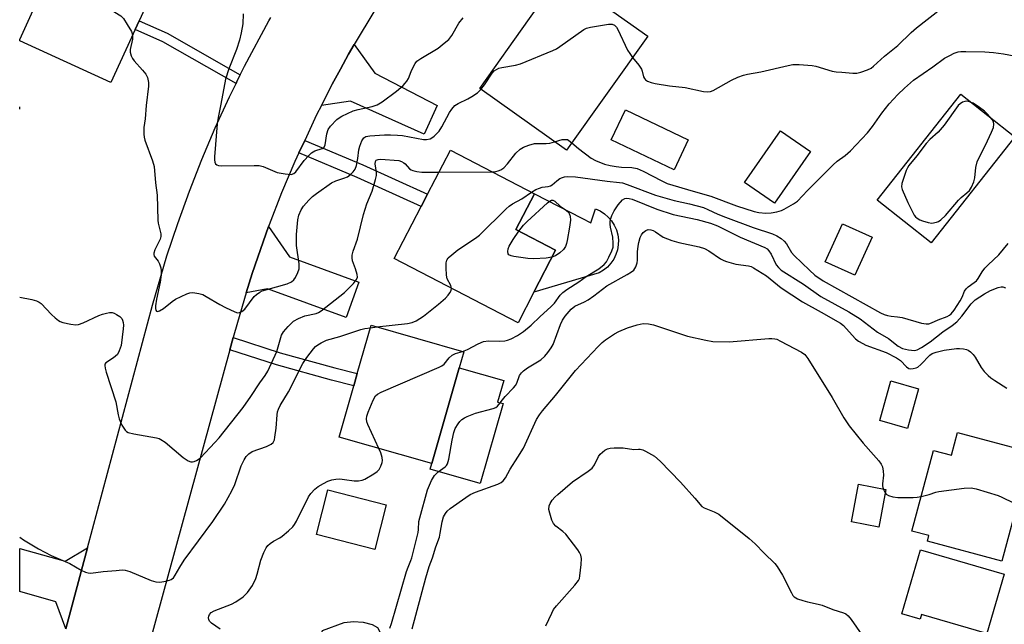
# Model space of a CAD drawing. Units: inches. Extents: x 1273763 to 1279763, y 513452 to 517452.
# Drawn here: x 1273763 to 1274047, y 515553 to 515727 of the extents above; entities that cross this region are included whole.
import ezdxf

# ---------------------------------------------------------------- set-up
doc = ezdxf.new("R2010")
doc.units = ezdxf.units.IN
doc.header["$MEASUREMENT"] = 0
for name, color, linetype in [('BLDG-Footprint', 5, 'Continuous'), ('CULTRL-Pad', 6, 'Continuous'), ('CULTRL-Swimming Pool in Ground', 4, 'Continuous'), ('TRANS-Driveway', 251, 'Continuous'), ('TRANS-Non Street Sidewalk', 7, 'Continuous'), ('TRANS-Road', 130, 'Continuous'), ('Undefined', 1, 'Continuous')]:
    doc.layers.add(name, color=color, linetype=linetype)

msp = doc.modelspace()

# ---------------------------------------------------------------- linework, layer by layer
at = {"layer": 'BLDG-Footprint'}
for points, elevation in [([(1273796.47, 515724.19), (1273789.51, 515708.91), (1273763.18, 515720.9), (1273763.18, 515721.27), (1273778.07, 515753.98), (1273801.69, 515743.23), (1273804.54, 515741.93), (1273797.62, 515726.73)], 402.17), ([(1273944.47, 515722.29), (1273921.01, 515689.34), (1273895.97, 515707.16), (1273910.33, 515727.34), (1273916.93, 515736.61), (1273919.42, 515740.11)], 402.52), ([(1273991.43, 515688.99), (1273981.06, 515674.07), (1273972.41, 515680.08), (1273982.77, 515695)], 415.69), ([(1273911.6, 515648.36), (1273907.03, 515639.57), (1273871.29, 515658.13), (1273879.08, 515673.14), (1273880.93, 515676.7), (1273887.52, 515689.39), (1273911.79, 515676.79), (1273906.42, 515666.44), (1273917.89, 515660.48)], 405.93), ([(1274009.29, 515664.25), (1274004.29, 515653.27), (1273995.71, 515657.17), (1274000.71, 515668.15)], 405.3), ([(1273890.05, 515626.55), (1273882.16, 515598.91), (1273855.4, 515606.54), (1273859.62, 515621.35), (1273860.63, 515624.88), (1273864.6, 515638.82), (1273891.37, 515631.19)], 408.59), ([(1274022.69, 515620.48), (1274019.44, 515609.04), (1274011.44, 515611.31), (1274014.69, 515622.75)], 411.49), ([(1274055.16, 515602.23), (1274046.74, 515570.75), (1274025.2, 515576.5), (1274025.63, 515578.11), (1274020.74, 515579.42), (1274026.97, 515602.73), (1274032.18, 515601.34), (1274033.94, 515607.91)], 412.62), ([(1274013.19, 515591.46), (1274011.15, 515580.59), (1274003.3, 515582.07), (1274005.35, 515592.94)], 420.05), ([(1273869, 515586.98), (1273865.71, 515574.09), (1273848.81, 515578.4), (1273852.1, 515591.29)], 409.05)]:
    msp.add_lwpolyline(points, close=True, dxfattribs=dict(at, elevation=elevation))
at = {"layer": 'CULTRL-Pad'}
for points in [[(1273956.19, 515692.38), (1273952.07, 515683.72), (1273933.91, 515692.36), (1273938.03, 515701.02)], [(1273925.46, 515669.75), (1273928.09, 515668.4), (1273929.43, 515672.42), (1273930.76, 515671.82), (1273931.99, 515671.03), (1273933.1, 515670.07), (1273934.05, 515668.96), (1273934.83, 515667.73), (1273935.42, 515666.39), (1273935.82, 515664.98), (1273936, 515663.54), (1273935.98, 515662.07), (1273935.74, 515660.63), (1273935.29, 515659.24), (1273934.65, 515657.93), (1273933.82, 515656.72), (1273932.83, 515655.65), (1273931.69, 515654.73), (1273930.43, 515653.99), (1273911.6, 515648.36), (1273917.89, 515660.48), (1273906.42, 515666.44), (1273911.79, 515676.79)], [(1273902.71, 515616.22), (1273896.13, 515593.15), (1273881.69, 515597.26), (1273882.16, 515598.91), (1273890.05, 515626.55), (1273902.92, 515622.88), (1273901.14, 515616.67)], [(1274047.35, 515567.02), (1274042.37, 515549.87), (1274023.48, 515555.36), (1274023.09, 515554.02), (1274017.84, 515555.55), (1274023.2, 515574.03)], [(1273862.09, 515538.68), (1273859.94, 515538.52), (1273856.14, 515538.9), (1273850.33, 515540.43), (1273849.34, 515543.63), (1273848.85, 515545.21), (1273849.69, 515547.83), (1273850.59, 515550.69), (1273856.82, 515553.09), (1273859.5, 515553.32), (1273862.31, 515553.11), (1273864.88, 515552.49), (1273866.47, 515551.61), (1273867.79, 515549.09), (1273868.38, 515545.38), (1273867.84, 515543.39), (1273866.65, 515541.23), (1273864.73, 515539.78)]]:
    msp.add_lwpolyline(points, close=True, dxfattribs=at)
at = {"layer": 'CULTRL-Swimming Pool in Ground'}
msp.add_lwpolyline([(1274050.45, 515693.26), (1274026.29, 515662.65), (1274010.72, 515674.95), (1274034.88, 515705.56)], close=True, dxfattribs=at)
at = {"layer": 'TRANS-Driveway'}
for points in [[(1273850.27, 515702.29), (1273853.41, 515708.38), (1273855.75, 515712.73), (1273858.14, 515717.05), (1273859.76, 515719.86), (1273865.68, 515711.63), (1273883.7, 515702.31), (1273879.98, 515693.96), (1273858.66, 515703.48)], [(1273828.57, 515648.21), (1273830.32, 515653.81), (1273831.9, 515658.5), (1273835.01, 515667.32), (1273841.05, 515658.59), (1273861.09, 515651.32), (1273857.39, 515641.1), (1273834.75, 515649.31)], [(1273776.52, 515551.19), (1273773.56, 515559.03), (1273763.17, 515562.01), (1273763.17, 515574.36), (1273776.31, 515570.78), (1273782.76, 515574.58)]]:
    msp.add_lwpolyline(points, close=True, dxfattribs=at)
at = {"layer": 'TRANS-Non Street Sidewalk'}
for points in [[(1273826.86, 515711.14), (1273825.89, 515709.19), (1273825.63, 515708.64), (1273804.51, 515720.63), (1273796.47, 515724.2), (1273797.62, 515726.73), (1273805.76, 515723.12)], [(1273843.76, 515688.56), (1273845.44, 515692.2), (1273862.22, 515685.17), (1273880.93, 515676.7), (1273879.08, 515673.14), (1273860.62, 515681.5)], [(1273823.85, 515631.76), (1273824.82, 515635.29), (1273838.38, 515630.89), (1273854.14, 515626.51), (1273860.63, 515624.88), (1273859.62, 515621.35), (1273853.21, 515622.97), (1273837.33, 515627.38)]]:
    msp.add_lwpolyline(points, close=True, dxfattribs=at)
at = {"layer": 'TRANS-Road'}
for points in [[(1273865.7, 515729.82), (1273859.76, 515719.86), (1273858.14, 515717.05), (1273855.75, 515712.73), (1273853.41, 515708.38), (1273850.27, 515702.29), (1273848.9, 515699.58), (1273845.44, 515692.2), (1273843.76, 515688.56), (1273842.64, 515686.13), (1273838.79, 515677.03), (1273835.19, 515667.82), (1273835.01, 515667.32), (1273831.9, 515658.5), (1273830.32, 515653.81), (1273828.57, 515648.21), (1273826.01, 515639.62), (1273824.82, 515635.29), (1273823.85, 515631.76), (1273800.47, 515546.44)], [(1273776.52, 515551.19), (1273782.76, 515574.58), (1273801.48, 515644.68), (1273805.66, 515658.88), (1273808.78, 515668.25), (1273812.15, 515677.53), (1273815.76, 515686.71), (1273819.62, 515695.79), (1273823.73, 515704.76), (1273825.63, 515708.64), (1273825.89, 515709.19), (1273826.86, 515711.14), (1273828.09, 515713.62), (1273835.07, 515726.67), (1273835.66, 515727.69)]]:
    msp.add_lwpolyline(points, dxfattribs=at)
at = {"layer": 'Undefined'}
for p, q in [((1273884.22, 515683.04, 404), (1273899.66, 515683.09, 404)), ((1273864.4, 515638.13, 406), (1273866.27, 515638.34, 406)), ((1274012.48, 515591.59, 412), (1274013, 515590.44, 412))]:
    msp.add_line(p, q, dxfattribs=at)
for points, elevation in [([(1273769.03, 515734.12), (1273770.45, 515735.11), (1273771.5, 515735.38), (1273777.27, 515735.41), (1273778.39, 515735.28), (1273779.21, 515734.99), (1273790.59, 515729.2), (1273792.36, 515728.17), (1273793.13, 515727.33), (1273794.23, 515725.61), (1273795.4, 515723.58), (1273795.75, 515722.62)], 402), ([(1273940.11, 515716.16), (1273941.87, 515713.95), (1273942.64, 515712.79), (1273942.91, 515712.17), (1273943.29, 515710.52), (1273943.5, 515710.05), (1273943.81, 515709.67), (1273944.44, 515709.27), (1273945.44, 515708.89), (1273946.61, 515708.64), (1273950.77, 515707.99), (1273955.33, 515707.47), (1273960.61, 515706.35), (1273961.76, 515706.18), (1273962.59, 515706.26), (1273963.37, 515706.57), (1273968.68, 515709.54), (1273970.53, 515710.41), (1273972.14, 515711.03), (1273973.26, 515711.33), (1273977.13, 515711.94), (1273984.99, 515713.83), (1273986.41, 515714.11), (1273988.16, 515714.14), (1273991.98, 515713.83), (1273993.03, 515713.59), (1273997.7, 515712.2), (1273998.83, 515712), (1274000.55, 515711.84), (1274003.71, 515711.63), (1274004.85, 515711.63), (1274005.99, 515711.86), (1274007.95, 515712.56), (1274009.01, 515713.08), (1274009.68, 515713.59), (1274012.8, 515716.46), (1274016.64, 515719.55), (1274020.53, 515723.29), (1274022.07, 515724.65), (1274029.13, 515730.12)], 402), ([(1273827.7, 515728.76), (1273827.59, 515725.83), (1273827.15, 515723.27), (1273826.59, 515721.16), (1273825.73, 515718.39), (1273823.56, 515712.87), (1273822.59, 515709.84), (1273821.24, 515702.65), (1273820.42, 515698.81), (1273820.16, 515696.93), (1273819.42, 515687.47), (1273819.39, 515686.63), (1273819.5, 515685.89), (1273819.72, 515685.47), (1273820.08, 515685.16), (1273820.55, 515684.98), (1273821.35, 515684.87), (1273830.88, 515684.99), (1273832.35, 515684.92), (1273833.46, 515684.62), (1273836.13, 515683.46), (1273837.5, 515682.97), (1273839.83, 515682.52), (1273841.53, 515682.39), (1273842.27, 515682.61), (1273842.89, 515683.13), (1273845.29, 515686.36), (1273846.6, 515687.84), (1273847.41, 515688.61), (1273848.37, 515689.19), (1273850.5, 515689.88), (1273851.08, 515690.26), (1273851.36, 515690.94), (1273851.82, 515694.04), (1273852.24, 515695.37), (1273852.9, 515696.31), (1273854.72, 515698.2), (1273855.41, 515698.73), (1273856.18, 515699.18), (1273859.42, 515700.7), (1273860.85, 515701.11), (1273864.93, 515701.99), (1273866.32, 515702.44), (1273867.83, 515703.37), (1273871.93, 515706.37), (1273873.88, 515708.07), (1273874.48, 515708.68), (1273874.98, 515709.33), (1273875.37, 515710.03), (1273876.15, 515712.07), (1273876.63, 515713.11), (1273877.33, 515714.36), (1273877.84, 515715.02), (1273878.96, 515715.87), (1273883.94, 515718.84), (1273885.75, 515720.21), (1273887.04, 515721.31), (1273887.92, 515722.43), (1273889.98, 515726.01), (1273891.23, 515727.56)], 400), ([(1273896.32, 515706.91), (1273897.33, 515708.26), (1273899.6, 515711.62), (1273900.16, 515712.24), (1273900.8, 515712.68), (1273901.52, 515713.02), (1273902.31, 515713.26), (1273906.3, 515713.9), (1273907.71, 515714.26), (1273917.1, 515718.1), (1273918.15, 515718.64), (1273919.12, 515719.28), (1273926.04, 515724.18), (1273926.8, 515724.58), (1273927.91, 515724.9), (1273933.15, 515725.77), (1273934.25, 515725.73), (1273934.9, 515725.42), (1273935.44, 515724.88), (1273935.89, 515724.17), (1273938.66, 515718.23), (1273939.29, 515717.23), (1273940.11, 515716.16)], 402), ([(1273795.75, 515722.62), (1273795.78, 515721.98), (1273795.71, 515721.42), (1273795.06, 515718.46), (1273795.09, 515717.68), (1273795.37, 515716.6), (1273795.71, 515715.84), (1273796.22, 515715.12), (1273798.62, 515712.49), (1273799.54, 515711.34), (1273800.02, 515710.31), (1273800.33, 515708.92), (1273800.32, 515707.82), (1273799.71, 515702.31), (1273799.36, 515698.4), (1273799.03, 515695.93), (1273798.96, 515693.96), (1273799.06, 515693.12), (1273799.29, 515692.3), (1273801.51, 515686.3), (1273801.97, 515684.65), (1273802.37, 515679.99), (1273802.86, 515676.37), (1273803.05, 515669.2), (1273803.17, 515668.32), (1273803.92, 515665.19), (1273803.91, 515664.48), (1273803.7, 515663.69), (1273802.19, 515660.64), (1273801.87, 515659.63), (1273801.88, 515659.22), (1273802.02, 515658.8), (1273803.15, 515657.3), (1273803.55, 515656.55), (1273803.89, 515655.43), (1273804.03, 515654.56), (1273803.99, 515653.38), (1273803.72, 515651.32), (1273802.66, 515646.36), (1273802.34, 515644.41), (1273802.34, 515643.64), (1273802.46, 515643.24), (1273802.66, 515642.94), (1273802.95, 515642.83), (1273803.56, 515642.99), (1273804.68, 515643.64), (1273807.19, 515645.74), (1273808.18, 515646.39), (1273811.45, 515647.89), (1273812.29, 515648.17), (1273813.15, 515648.26), (1273814.9, 515648.05), (1273816.01, 515647.71), (1273817.02, 515647.18), (1273820.97, 515644.78), (1273822.56, 515643.95), (1273825.27, 515642.68), (1273826.07, 515642.46), (1273826.59, 515642.49), (1273827.32, 515642.8), (1273828.2, 515643.51), (1273830.9, 515647.1), (1273831.53, 515647.71), (1273832.47, 515648.38), (1273833.21, 515648.74), (1273834.22, 515649.1), (1273840.37, 515650.81), (1273841.68, 515651.39), (1273842.31, 515651.93), (1273842.77, 515652.6), (1273843.51, 515654.09), (1273843.83, 515655.13), (1273843.81, 515656.53), (1273843.11, 515661.9), (1273843.04, 515665.03), (1273843.44, 515669.29), (1273843.78, 515670.62), (1273844.38, 515672.13), (1273845.08, 515673.2), (1273846.64, 515674.97), (1273847.69, 515676.01), (1273848.84, 515676.91), (1273853.19, 515679.9), (1273854.43, 515680.48), (1273856.7, 515681.25), (1273857.77, 515681.72), (1273858.69, 515682.35), (1273859.47, 515683.1), (1273860, 515683.91), (1273860.36, 515684.95), (1273860.76, 515686.98), (1273861.11, 515689.47), (1273861.36, 515690.56), (1273861.97, 515692.1), (1273862.55, 515692.95), (1273863.14, 515693.28), (1273864.26, 515693.5), (1273868.45, 515693.78), (1273870.19, 515693.8), (1273872.2, 515693.73), (1273873.64, 515693.59), (1273879.78, 515692.41), (1273880.6, 515692.41), (1273881.67, 515692.68), (1273882.16, 515692.93), (1273882.84, 515693.42), (1273884.23, 515694.83), (1273885, 515696.08), (1273887.24, 515700.27), (1273887.89, 515701.19), (1273888.81, 515702.22), (1273889.72, 515702.88), (1273892.54, 515704.2), (1273893.74, 515704.86), (1273895.29, 515705.95), (1273896.32, 515706.91)], 402), ([(1273922.55, 515691.51), (1273924.47, 515689.88), (1273928.18, 515687.08), (1273929.43, 515686.43), (1273932.04, 515685.38), (1273933.59, 515684.94), (1273935.4, 515684.62), (1273936.86, 515684.48), (1273939.86, 515684.4), (1273941.4, 515684.1), (1273943.17, 515683.33), (1273948.52, 515680.48), (1273950.13, 515679.76), (1273957.55, 515677.54), (1273962.66, 515676.14), (1273970.14, 515673.33), (1273975.16, 515671.68), (1273976.58, 515671.35), (1273978.56, 515671.15), (1273980.15, 515671.25), (1273981.74, 515671.57), (1273983.05, 515671.97), (1273983.83, 515672.3), (1273986.58, 515673.86), (1273987.76, 515674.67), (1273990.61, 515677.71), (1273998.03, 515685.14), (1273999.21, 515686.18), (1274001.5, 515687.83), (1274003.03, 515689.22), (1274007.89, 515694.35), (1274009.38, 515696.19), (1274012.07, 515700.02), (1274014.19, 515702.74), (1274016.68, 515705.48), (1274018.56, 515707.31), (1274021.24, 515709.59), (1274026.81, 515713.39), (1274030.11, 515715.88), (1274031.65, 515716.74), (1274032.98, 515717.36), (1274034.08, 515717.74), (1274034.91, 515717.84), (1274036.35, 515717.87), (1274041.76, 515717.75), (1274044.31, 515717.59), (1274047.17, 515717.22), (1274050.28, 515716.6)], 404), ([(1273917.61, 515691.76), (1273919.78, 515692.41), (1273920.81, 515692.5), (1273921.27, 515692.41), (1273921.71, 515692.2), (1273922.55, 515691.51)], 404), ([(1273899.66, 515683.09), (1273900.62, 515683.19), (1273901.34, 515683.39), (1273902.03, 515683.69), (1273902.89, 515684.23), (1273904.04, 515685.41), (1273906.4, 515688.52), (1273907.65, 515689.64), (1273908.59, 515690.24), (1273910.18, 515690.85), (1273911.82, 515691.27), (1273915.12, 515691.26), (1273916.26, 515691.41), (1273917.61, 515691.76)], 404), ([(1273910.94, 515677.23), (1273912.2, 515678), (1273913.23, 515678.45), (1273914.04, 515678.67), (1273915.72, 515678.86), (1273916.42, 515679.08), (1273916.85, 515679.36), (1273918.23, 515680.57), (1273919.15, 515681.15), (1273919.88, 515681.5), (1273920.42, 515681.65), (1273921.29, 515681.74), (1273923.64, 515681.69), (1273932.81, 515680.39), (1273936.28, 515680.07), (1273937.18, 515679.92), (1273938.53, 515679.46), (1273946.7, 515676.34), (1273952.07, 515674.86), (1273956.55, 515673.84), (1273960.54, 515672.79), (1273961.81, 515672.29), (1273964.72, 515670.92), (1273966.92, 515670.06), (1273974.91, 515667.04), (1273980.46, 515665.27), (1273981.78, 515664.65), (1273983.02, 515663.86), (1273983.87, 515663.13), (1273984.5, 515662.31), (1273986.02, 515659.88), (1273986.73, 515658.99), (1273991.14, 515654.69), (1273992.71, 515653.31), (1273995.16, 515651.7), (1274011.65, 515642.47), (1274012.71, 515641.96), (1274013.71, 515641.65), (1274014.73, 515641.47), (1274016.54, 515641.3), (1274017.93, 515641.09), (1274023.5, 515639.45), (1274024.9, 515639.2), (1274025.63, 515639.28), (1274026.36, 515639.52), (1274028.37, 515640.42), (1274030.89, 515641.36), (1274031.58, 515641.73), (1274032.03, 515642.11), (1274032.93, 515643.23), (1274034.7, 515645.92), (1274035.24, 515646.93), (1274035.97, 515648.68), (1274036.38, 515649.35), (1274036.95, 515649.89), (1274038.76, 515651.13), (1274039.38, 515651.68), (1274039.89, 515652.36), (1274040.99, 515654.3), (1274041.79, 515655.33), (1274042.75, 515656.31), (1274045.86, 515659.2), (1274048.56, 515662.4)], 406), ([(1273887.84, 515649.54), (1273887.66, 515650.33), (1273886.61, 515652.21), (1273886.37, 515653.32), (1273886.25, 515655.37), (1273886.28, 515656.81), (1273886.46, 515657.6), (1273886.9, 515658.25), (1273887.91, 515659.21), (1273889.67, 515660.65), (1273894.77, 515663.96), (1273895.94, 515664.83), (1273903.58, 515672.42), (1273904.46, 515673.22), (1273905.44, 515673.89), (1273908.11, 515675.36), (1273910.94, 515677.23)], 406), ([(1273891.01, 515631.29), (1273892.43, 515631.81), (1273895.57, 515633.51), (1273897.09, 515634.13), (1273898.47, 515634.31), (1273901.73, 515634.28), (1273903.22, 515634.35), (1273904.03, 515634.54), (1273905.09, 515634.91), (1273906.89, 515635.86), (1273908.57, 515637.04), (1273910.81, 515638.91), (1273913.4, 515641.38), (1273916.52, 515644.2), (1273917.54, 515645.24), (1273919.19, 515647.51), (1273919.97, 515648.31), (1273921.14, 515649.16), (1273924.57, 515651.39), (1273926.75, 515652.95), (1273930.38, 515655.16), (1273931.88, 515656.34), (1273932.58, 515657.19), (1273933.29, 515658.47), (1273934.16, 515660.33), (1273934.46, 515661.42), (1273934.5, 515662.56), (1273934.36, 515664.28), (1273933.71, 515667.19), (1273933.59, 515668.06), (1273933.62, 515668.87), (1273933.79, 515669.66), (1273934.12, 515670.48), (1273934.81, 515671.82), (1273935.93, 515673.57), (1273937.24, 515675), (1273937.88, 515675.41), (1273938.31, 515675.51), (1273939.13, 515675.43), (1273939.97, 515675.2), (1273947.08, 515672.33), (1273951.84, 515670.83), (1273958.73, 515669.39), (1273962.59, 515668.33), (1273964.58, 515667.51), (1273971.13, 515664.28), (1273978.24, 515661.31), (1273978.91, 515660.87), (1273979.48, 515660.29), (1273980.07, 515659.32), (1273981.58, 515656.26), (1273982.19, 515655.5), (1273983.04, 515654.77), (1273989.47, 515650.7), (1273994.41, 515647.09), (1274002.54, 515642.68), (1274005.8, 515640.65), (1274007.1, 515639.76), (1274010.83, 515636.82), (1274014.02, 515635), (1274016.81, 515632.81), (1274018.02, 515632.14), (1274019.73, 515631.71), (1274021.46, 515631.54), (1274022.26, 515631.74), (1274023.52, 515632.42), (1274025.97, 515634.03), (1274029.66, 515636.94), (1274032.38, 515638.79), (1274033.7, 515639.84), (1274035.15, 515641.43), (1274037.81, 515645.06), (1274038.98, 515646.13), (1274041.67, 515647.87), (1274043.43, 515648.84), (1274045.64, 515649.75), (1274046.48, 515649.93), (1274047.04, 515649.91), (1274047.81, 515649.66)], 408), ([(1273907.28, 515665.99), (1273908.65, 515667.73), (1273909.65, 515668.8), (1273915.56, 515674.18), (1273916.22, 515674.69), (1273916.67, 515674.92), (1273917.09, 515674.96), (1273917.62, 515674.69), (1273919.22, 515673.18), (1273921.05, 515671.94), (1273921.56, 515671.48), (1273921.83, 515671.06), (1273922.09, 515670.32), (1273922.17, 515669.19), (1273921.93, 515667.11), (1273921.24, 515663.26), (1273921.05, 515662.4), (1273920.75, 515661.59), (1273920.14, 515660.67), (1273919.06, 515659.71), (1273917.89, 515658.83), (1273916.83, 515658.45)], 408), ([(1273870.05, 515551.37), (1273870.52, 515552.71), (1273874.84, 515567.75), (1273875.29, 515569.04), (1273876.12, 515570.9), (1273876.4, 515571.7), (1273878.17, 515578.99), (1273878.3, 515579.88), (1273878.44, 515582.15), (1273878.64, 515583.3), (1273880.9, 515591.33), (1273882.05, 515593.99), (1273882.92, 515595.47), (1273883.96, 515596.49), (1273886.03, 515598), (1273886.41, 515598.37), (1273886.7, 515598.81), (1273887.09, 515600.16), (1273888, 515605.66), (1273888.46, 515607.93), (1273888.85, 515609), (1273889.74, 515610.43), (1273890.26, 515611.09), (1273890.83, 515611.67), (1273891.55, 515612.13), (1273892.34, 515612.5), (1273894.78, 515613.46), (1273899.86, 515614.81), (1273900.64, 515615.13), (1273901.07, 515615.44), (1273903.32, 515618.23), (1273905.76, 515620.74), (1273906.31, 515621.41), (1273906.71, 515622.16), (1273907.48, 515624.32), (1273908.03, 515625.15), (1273908.63, 515625.7), (1273909.75, 515626.51), (1273913.58, 515628.87), (1273914.78, 515629.93), (1273915.67, 515630.95), (1273916.59, 515632.33), (1273917.13, 515633.31), (1273919.33, 515639.07), (1273919.89, 515640.35), (1273920.61, 515641.42), (1273922.35, 515643.44), (1273923.44, 515644.31), (1273926.23, 515645.63), (1273927.25, 515646.2), (1273928.93, 515647.36), (1273932.63, 515650.17), (1273938.56, 515653.48), (1273939.79, 515654.25), (1273940.45, 515654.78), (1273940.8, 515655.21), (1273941.07, 515655.71), (1273941.43, 515656.81), (1273941.53, 515657.58), (1273941.55, 515660.03), (1273941.67, 515661.66), (1273941.89, 515662.76), (1273942.33, 515664.12), (1273942.66, 515664.91), (1273943.12, 515665.58), (1273943.93, 515666.22), (1273944.63, 515666.48), (1273945.34, 515666.42), (1273946.05, 515666.17), (1273946.76, 515665.78), (1273948.95, 515664.29), (1273951.47, 515663.27), (1273953.48, 515662.72), (1273959.34, 515661.48), (1273960.89, 515660.98), (1273962.11, 515660.31), (1273965.46, 515658.05), (1273966.41, 515657.53), (1273967.18, 515657.21), (1273969.91, 515656.49), (1273973.55, 515656.02), (1273974.31, 515655.78), (1273975.05, 515655.43), (1273978.74, 515653.11), (1273983.04, 515649.67), (1273989.2, 515645.56), (1273994.55, 515642.66), (1274000.13, 515639.41), (1274000.98, 515638.72), (1274001.81, 515637.9), (1274004.48, 515634.89), (1274005.35, 515634.22), (1274006.53, 515633.53), (1274007.44, 515633.11), (1274013.31, 515631.01), (1274016.27, 515629.48), (1274017.46, 515628.7), (1274019.2, 515626.82), (1274019.84, 515626.38), (1274020.33, 515626.29), (1274021.13, 515626.35), (1274021.94, 515626.55), (1274022.45, 515626.78), (1274023.3, 515627.47), (1274025.94, 515630.24), (1274026.62, 515630.69), (1274027.72, 515631.09), (1274030.01, 515631.63), (1274033.64, 515632.15), (1274034.49, 515632.14), (1274035.64, 515632.02), (1274036.46, 515631.84), (1274036.98, 515631.65), (1274037.66, 515631.17), (1274038.46, 515630.36), (1274038.96, 515629.65), (1274040.73, 515626.62), (1274041.6, 515625.53), (1274042.77, 515624.31), (1274043.5, 515623.7), (1274044.67, 515622.9), (1274048.18, 515620.67)], 410), ([(1273916.83, 515658.45), (1273915.13, 515658.18), (1273911.6, 515658.05), (1273909.83, 515658.06), (1273905.85, 515658.68), (1273905.05, 515658.87), (1273904.4, 515659.17), (1273904.16, 515659.5), (1273904.08, 515660.15), (1273904.18, 515660.9), (1273904.44, 515661.66), (1273905.61, 515663.61), (1273907.28, 515665.99)], 408), ([(1273866.27, 515638.34), (1273875.1, 515639.33), (1273876.48, 515639.6), (1273877.66, 515640.08), (1273879.72, 515641.5), (1273884.12, 515644.95), (1273886.11, 515646.66), (1273886.9, 515647.49), (1273887.38, 515648.19), (1273887.72, 515648.91), (1273887.84, 515649.54)], 406), ([(1273763.17, 515577.66), (1273764.3, 515576.92), (1273768.58, 515574.26), (1273772.27, 515572.42), (1273777.65, 515570.07), (1273780.91, 515568.14), (1273782.16, 515567.58), (1273782.91, 515567.38), (1273783.75, 515567.33), (1273787.28, 515567.77), (1273791.02, 515568.1), (1273792.75, 515568.2), (1273793.59, 515568.14), (1273795, 515567.72), (1273801.08, 515565.21), (1273802.49, 515564.81), (1273803.63, 515564.72), (1273805.33, 515564.94), (1273806.42, 515565.22), (1273806.91, 515565.45), (1273807.54, 515565.98), (1273808.05, 515566.67), (1273809.37, 515569.01), (1273810.67, 515570.99), (1273818.96, 515582.19), (1273822.34, 515587.19), (1273824.42, 515591.05), (1273825.27, 515592.9), (1273827.15, 515598.31), (1273827.97, 515600.04), (1273828.58, 515600.95), (1273829.36, 515601.74), (1273830.28, 515602.36), (1273834.45, 515603.83), (1273835.76, 515604.48), (1273836.36, 515605), (1273836.69, 515605.72), (1273836.86, 515606.55), (1273837.17, 515609.18), (1273837.48, 515613.01), (1273837.61, 515613.88), (1273837.85, 515614.64), (1273838.39, 515615.67), (1273840.8, 515619.66), (1273844.94, 515627.83), (1273846.08, 515629.5), (1273848.02, 515632.04), (1273848.6, 515632.68), (1273849.25, 515633.21), (1273850.22, 515633.78), (1273851.77, 515634.51), (1273855.56, 515635.63), (1273861.69, 515637.63), (1273862.83, 515637.91), (1273864.4, 515638.13)], 406), ([(1273876.51, 515551.24), (1273880.4, 515565.92), (1273881.38, 515569.19), (1273882.34, 515571.74), (1273883.34, 515574.93), (1273884.32, 515577.68), (1273884.6, 515578.8), (1273885.15, 515582.14), (1273885.55, 515583.52), (1273886.05, 515584.54), (1273886.59, 515585.2), (1273887.48, 515585.94), (1273891.97, 515589.17), (1273893.19, 515589.95), (1273894.72, 515590.63), (1273901.16, 515592.97), (1273902.17, 515593.49), (1273902.74, 515593.98), (1273903.37, 515594.82), (1273904.74, 515597.31), (1273906.98, 515600.72), (1273908.59, 515603.39), (1273912.41, 515611.59), (1273913.27, 515613.03), (1273914.07, 515614.16), (1273917.87, 515618.57), (1273923.64, 515625.82), (1273930.16, 515632.72), (1273931.37, 515633.9), (1273932.24, 515634.61), (1273934.86, 515636.33), (1273936.1, 515637.02), (1273938.67, 515638.1), (1273941.46, 515638.96), (1273943.15, 515639.3), (1273944.74, 515639.28), (1273946.12, 515638.97), (1273952.45, 515636.8), (1273955.94, 515635.73), (1273961.28, 515634.53), (1273963.26, 515634.17), (1273967.99, 515634.06), (1273979.46, 515634.98), (1273980.33, 515635.02), (1273981.18, 515634.94), (1273981.73, 515634.78), (1273982.8, 515634.28), (1273988.87, 515631.03), (1273989.82, 515630.36), (1273990.72, 515629.23), (1273997.75, 515617.96), (1274001.08, 515612.11), (1274002.65, 515609.8), (1274006.64, 515604.81), (1274009.7, 515601.45), (1274011.22, 515599.67), (1274011.9, 515598.74), (1274012.25, 515598), (1274012.48, 515596.68), (1274012.51, 515595.58), (1274012.23, 515593.05), (1274012.27, 515592.5), (1274012.48, 515591.59)], 412), ([(1273866.88, 515603.27), (1273863.72, 515610.19), (1273863.41, 515611.01), (1273863.25, 515611.84), (1273863.37, 515612.64), (1273863.74, 515613.71), (1273865.17, 515617.21), (1273865.84, 515618.44), (1273866.45, 515618.99), (1273867.48, 515619.53), (1273884.29, 515626.73), (1273885.02, 515627.15), (1273885.67, 515627.65), (1273887.17, 515629.46), (1273888, 515630.2), (1273888.97, 515630.67), (1273891.01, 515631.29)], 408), ([(1273821.02, 515551.09), (1273818.5, 515552.87), (1273818, 515553.46), (1273817.79, 515553.92), (1273817.72, 515554.41), (1273817.8, 515554.91), (1273818.01, 515555.39), (1273818.45, 515555.89), (1273819.33, 515556.43), (1273824.27, 515558.36), (1273825.6, 515558.97), (1273827.71, 515560.48), (1273828.93, 515561.66), (1273830.36, 515563.71), (1273831.3, 515565.7), (1273831.77, 515567.03), (1273832.8, 515571.01), (1273833.66, 515573.25), (1273834.3, 515574.57), (1273834.84, 515575.24), (1273835.49, 515575.82), (1273836.43, 515576.5), (1273838.23, 515577.5), (1273838.96, 515577.99), (1273840.75, 515579.48), (1273842, 515580.69), (1273842.5, 515581.36), (1273843.04, 515582.32), (1273846.56, 515589.28), (1273847.22, 515590.25), (1273848.42, 515591.57), (1273849.34, 515592.3), (1273850.85, 515593.19), (1273852.15, 515593.85), (1273853.27, 515594.22), (1273854.42, 515594.46), (1273855.55, 515594.51), (1273856.91, 515594.36), (1273859.68, 515593.9), (1273861.02, 515593.89), (1273862.01, 515594.12), (1273862.8, 515594.44), (1273865.37, 515595.94), (1273866.33, 515596.62), (1273866.92, 515597.23), (1273867.46, 515598.21), (1273867.82, 515599.27), (1273867.9, 515599.81), (1273867.81, 515600.63), (1273867.39, 515602), (1273866.88, 515603.27)], 408), ([(1273915.07, 515552.08), (1273916.75, 515555.75), (1273917.3, 515556.75), (1273918.18, 515557.85), (1273923.46, 515563.78), (1273924.51, 515565.18), (1273924.74, 515565.7), (1273924.92, 515566.55), (1273925.25, 515569.8), (1273925.34, 515571.47), (1273925.16, 515572.48), (1273924.77, 515573.25), (1273924.26, 515573.98), (1273920.8, 515578.5), (1273919.97, 515579.31), (1273917.95, 515580.87), (1273917.23, 515581.61), (1273916.75, 515582.62), (1273916.19, 515584.57), (1273915.97, 515585.7), (1273916.01, 515586.69), (1273916.27, 515587.38), (1273916.89, 515588.34), (1273917.66, 515589.22), (1273918.52, 515590.02), (1273922.76, 515593.64), (1273927.3, 515596.74), (1273928.42, 515597.62), (1273929.09, 515598.53), (1273930.24, 515600.91), (1273930.79, 515601.59), (1273931.42, 515602.21), (1273932.09, 515602.77), (1273932.82, 515603.19), (1273933.63, 515603.38), (1273934.77, 515603.45), (1273937.39, 515603.42), (1273940.51, 515602.96), (1273941.82, 515603.11), (1273942.28, 515603.1), (1273943.07, 515602.85), (1273943.86, 515602.48), (1273946.44, 515601.02), (1273948.07, 515599.62), (1273953.98, 515593.54), (1273958.1, 515588.97), (1273960.1, 515586.52), (1273960.78, 515586.16), (1273963.7, 515585.03), (1273964.96, 515584.34), (1273973.74, 515577.31), (1273975.52, 515575.76), (1273978.08, 515573.01), (1273981.14, 515570.06), (1273981.87, 515569.18), (1273983.42, 515566.7), (1273985.95, 515561.6), (1273986.41, 515560.86), (1273986.78, 515560.44), (1273987.69, 515559.92), (1273989.25, 515559.38), (1273990.61, 515559.02), (1273993.72, 515558.37), (1273994.82, 515558.06), (1273997.96, 515556.75), (1274000.96, 515555.88), (1274001.66, 515555.5), (1274002.3, 515554.99), (1274003.24, 515553.89), (1274006.31, 515549.53)], 414), ([(1274013, 515590.44), (1274013.29, 515590.09), (1274013.95, 515589.72), (1274015.27, 515589.36), (1274016.66, 515589.14), (1274021.12, 515589.14), (1274022.3, 515589.24), (1274023.42, 515589.44)], 412), ([(1274023.42, 515589.44), (1274025.72, 515589.98), (1274027.68, 515590.65), (1274028.53, 515590.84), (1274035.81, 515591.8), (1274037.84, 515591.92), (1274039.25, 515591.64), (1274045.67, 515589.7), (1274046.73, 515589.25), (1274050.08, 515587.57), (1274051.12, 515587.14)], 412)]:
    msp.add_lwpolyline(points, dxfattribs=dict(at, elevation=elevation))
at = {"layer": 'Undefined', "elevation": 404}
msp.add_lwpolyline([(1274036.54, 515703.49), (1274036.03, 515703.45), (1274035.31, 515703.19), (1274034.65, 515702.79), (1274034.09, 515702.25), (1274030.09, 515696.62), (1274028.34, 515694.61), (1274025.95, 515692.41), (1274024.88, 515691.28), (1274022.18, 515687.71), (1274019.87, 515684.94), (1274019.45, 515684.27), (1274019.13, 515683.55), (1274017.86, 515679.8), (1274017.76, 515678.8), (1274017.93, 515677.99), (1274019.58, 515674.28), (1274021.44, 515670.63), (1274021.77, 515670.17), (1274022.28, 515669.7), (1274023.01, 515669.3), (1274023.8, 515668.98), (1274025.42, 515668.46), (1274026.52, 515668.33), (1274027.88, 515668.59), (1274028.4, 515668.8), (1274029.05, 515669.22), (1274030.43, 515670.56), (1274034.21, 515674.98), (1274035, 515675.74), (1274036.63, 515677.06), (1274037.33, 515677.76), (1274037.94, 515678.66), (1274038.65, 515680.28), (1274038.95, 515681.4), (1274039.24, 515684.39), (1274039.54, 515685.97), (1274040.12, 515687.27), (1274042.03, 515690.86), (1274043.75, 515694.57), (1274044.31, 515695.9), (1274044.44, 515696.86), (1274044.31, 515697.51), (1274043.95, 515698.27), (1274042.59, 515699.79), (1274041.68, 515700.67), (1274040.3, 515701.67), (1274038.38, 515702.91), (1274037.35, 515703.35)], close=True, dxfattribs=at)
at = {"layer": 'Undefined'}
for points in [[(1273763.18, 515701.21, 402), (1273763.21, 515701.39, 402), (1273763.19, 515701.86, 402), (1273763.18, 515701.9, 402)], [(1273763.17, 515646.96, 404), (1273766.64, 515646.23, 404), (1273768.05, 515645.85, 404), (1273768.76, 515645.52, 404), (1273769.39, 515645.07, 404), (1273772.36, 515641.91, 404), (1273773.44, 515640.94, 404), (1273774.35, 515640.25, 404), (1273774.84, 515639.96, 404), (1273775.64, 515639.66, 404), (1273777.91, 515639.11, 404), (1273779.33, 515638.93, 404), (1273780.15, 515639.06, 404), (1273781.48, 515639.58, 404), (1273785.99, 515641.66, 404), (1273787.09, 515642.05, 404), (1273788.22, 515642.34, 404), (1273789.07, 515642.49, 404), (1273789.89, 515642.49, 404), (1273790.4, 515642.34, 404), (1273791.14, 515641.98, 404), (1273792.06, 515641.36, 404), (1273792.63, 515640.79, 404), (1273792.88, 515640.35, 404), (1273793.07, 515639.63, 404), (1273793.12, 515638.87, 404), (1273793.06, 515637.77, 404), (1273792.44, 515633.04, 404), (1273791.9, 515631.42, 404), (1273791.36, 515630.44, 404), (1273790.28, 515629.45, 404), (1273788.04, 515627.99, 404), (1273787.78, 515627.65, 404), (1273787.71, 515627.2, 404), (1273787.82, 515626.43, 404), (1273788.14, 515625.32, 404), (1273790.97, 515616.71, 404), (1273791.62, 515612.99, 404), (1273791.88, 515611.86, 404), (1273792.7, 515609.98, 404), (1273793.59, 515608.52, 404), (1273793.97, 515608.14, 404), (1273794.44, 515607.89, 404), (1273796.1, 515607.47, 404), (1273802.64, 515606.33, 404), (1273803.44, 515606.12, 404), (1273803.94, 515605.89, 404), (1273805.13, 515605.05, 404), (1273810.39, 515600.7, 404), (1273811.81, 515599.73, 404), (1273812.55, 515599.45, 404), (1273813.04, 515599.43, 404), (1273813.53, 515599.52, 404), (1273814.25, 515599.78, 404), (1273814.7, 515600.06, 404), (1273815.32, 515600.61, 404), (1273819.54, 515604.95, 404), (1273820.77, 515606.37, 404), (1273827.64, 515615.08, 404), (1273829.89, 515618.26, 404), (1273832.5, 515622.25, 404), (1273834.05, 515624.37, 404), (1273834.8, 515625.56, 404), (1273837.44, 515631.27, 404), (1273838.76, 515635.96, 404), (1273839.36, 515636.94, 404), (1273840.71, 515638.52, 404), (1273842.19, 515639.97, 404), (1273843.65, 515640.8, 404), (1273845.53, 515641.51, 404), (1273848.73, 515642.23, 404), (1273849.47, 515642.52, 404), (1273850.22, 515642.97, 404), (1273856.91, 515648.26, 404), (1273859.56, 515650.92, 404), (1273860.43, 515652, 404), (1273860.67, 515652.71, 404), (1273860.61, 515653.49, 404), (1273860.16, 515655.11, 404), (1273859.24, 515657.45, 404), (1273859.12, 515658.27, 404), (1273859.18, 515659.11, 404), (1273859.45, 515660.2, 404), (1273860.66, 515663.64, 404), (1273862.42, 515670.85, 404), (1273863.43, 515673.86, 404), (1273864.89, 515677.5, 404), (1273865.89, 515680.89, 404), (1273866.15, 515682.03, 404), (1273866.22, 515682.88, 404), (1273865.79, 515685.4, 404), (1273865.91, 515686.08, 404), (1273866.12, 515686.45, 404), (1273866.61, 515686.72, 404), (1273867.36, 515686.79, 404), (1273872.58, 515686.37, 404), (1273873.37, 515686.14, 404), (1273874.05, 515685.76, 404), (1273874.44, 515685.41, 404), (1273875.7, 515683.95, 404), (1273876.14, 515683.66, 404), (1273876.66, 515683.47, 404), (1273877.79, 515683.23, 404), (1273879.26, 515683.06, 404), (1273884.22, 515683.04, 404)]]:
    msp.add_polyline3d(points, dxfattribs=at)

doc.saveas('drawing.dxf')
